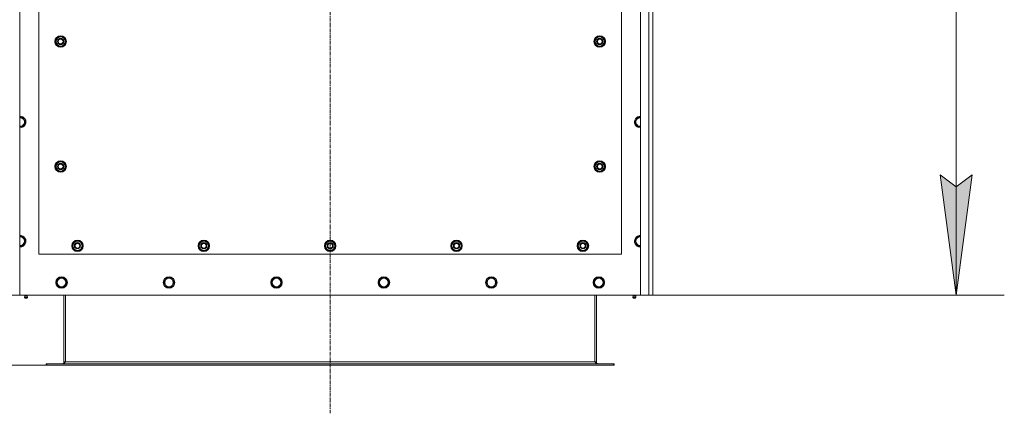
# Model space of a CAD drawing. Units: millimetres. Extents: x 0 to 21000, y -7 to 14850.
# Drawn here: x 3767 to 5812, y 4096 to 4915 of the extents above; entities that cross this region are included whole.
import ezdxf

# ---------------------------------------------------------------- set-up
doc = ezdxf.new("R2010")
doc.units = ezdxf.units.MM
doc.linetypes.add('K5LT_AXLED', pattern=[12, 7.5, -1.5, 1.5, -1.5])
doc.linetypes.add('K5LT_THIN', pattern=[0])
for name, color, linetype, true_color in [('DIM', 6, 'Continuous', 0xff00ff), ('OSI', 2, 'Continuous', 0xffff00), ('R', 1, 'Continuous', 0xff0000), ('WELDING', 7, 'Continuous', 0xffffff)]:
    doc.layers.add(name, color=color, linetype=linetype, true_color=true_color)

msp = doc.modelspace()

# ---------------------------------------------------------------- hatches: boundary and pattern name
at = {"layer": 'DIM'}
msp.add_hatch(color=7, dxfattribs=at).paths.add_polyline_path([(5712.1, 4342.1), (5745, 4592.1), (5712.1, 4567.1), (5679.2, 4592.1)])

# ---------------------------------------------------------------- linework, layer by layer
at = {"layer": 'DIM', "color": 7, "linetype": 'K5LT_THIN', "lineweight": 18}
for p, q in [((5712.1, 4342.1), (5712.1, 6152.1)), ((5712.1, 4342.1), (5679.2, 4592.1)), ((5679.2, 4592.1), (5712.1, 4567.1)), ((5712.1, 4567.1), (5745, 4592.1)), ((5745, 4592.1), (5712.1, 4342.1)), ((5056.7, 4342.1), (5812.1, 4342.1)), ((3822.9, 4196.1), (2483.4, 4196.1)), ((3822.9, 4196.1), (3062.2, 4196.1))]:
    msp.add_line(p, q, dxfattribs=at)
at = {"layer": 'OSI', "color": 30, "linetype": 'K5LT_AXLED', "lineweight": 18, "true_color": 0xff8000}
msp.add_line((4411.7, 4096.1), (4411.7, 6252.1), dxfattribs=at)
at = {"layer": 'R', "color": 7, "linetype": 'K5LT_THIN', "lineweight": 18}
for p, q in [((3766.7, 6152.1), (3766.7, 4342.1)), ((5056.7, 4342.1), (5056.7, 6152.1)), ((5073.7, 4342.1), (5073.7, 6152.1)), ((5081.7, 6152.1), (5081.7, 4342.1)), ((3806.7, 5572.1), (3806.7, 4427.1)), ((5016.7, 4427.1), (5016.7, 5572.1)), ((3840.8, 4869.6), (3846.2, 4879.1)), ((3846.2, 4860.1), (3840.8, 4869.6)), ((3841.4, 4870.7), (3841.3, 4870.7)), ((3841.3, 4868.5), (3841.3, 4868.5)), ((3842.1, 4871.8), (3841.5, 4871.8)), ((3846.2, 4879.1), (3851.7, 4879.1)), ((3851.7, 4879.1), (3857.2, 4879.1)), ((3857.2, 4879.1), (3862.7, 4869.6)), ((3862.7, 4869.6), (3857.2, 4860.1)), ((4960.8, 4869.6), (4966.2, 4879.1)), ((4966.2, 4860.1), (4960.8, 4869.6)), ((4961.4, 4870.7), (4961.3, 4870.7)), ((4961.3, 4868.5), (4961.3, 4868.5)), ((4962.1, 4871.8), (4961.5, 4871.8)), ((4966.2, 4879.1), (4971.7, 4879.1)), ((4971.7, 4879.1), (4977.2, 4879.1)), ((4977.2, 4879.1), (4982.7, 4869.6)), ((4982.7, 4869.6), (4977.2, 4860.1)), ((3851.7, 4860.1), (3846.2, 4860.1)), ((3857.2, 4860.1), (3851.7, 4860.1)), ((4971.7, 4860.1), (4966.2, 4860.1)), ((4977.2, 4860.1), (4971.7, 4860.1)), ((3766.7, 4711.6), (3773.2, 4711.6)), ((3773.2, 4711.6), (3778.7, 4702.1)), ((5044.8, 4702.1), (5050.2, 4711.6)), ((5050.2, 4711.6), (5056.7, 4711.6)), ((3767.7, 4692.6), (3766.7, 4692.6)), ((3773.2, 4692.6), (3767.7, 4692.6)), ((3778.7, 4702.1), (3773.2, 4692.6)), ((5050.2, 4692.6), (5044.8, 4702.1)), ((5055.7, 4692.6), (5050.2, 4692.6)), ((5056.7, 4692.6), (5055.7, 4692.6)), ((3840.8, 4609.6), (3846.2, 4619.1)), ((3846.2, 4600.1), (3840.8, 4609.6)), ((3841.4, 4610.7), (3841.3, 4610.7)), ((3841.3, 4608.5), (3841.3, 4608.5)), ((3842.1, 4611.8), (3841.5, 4611.8)), ((3846.2, 4619.1), (3851.7, 4619.1)), ((3851.7, 4619.1), (3857.2, 4619.1)), ((3857.2, 4619.1), (3862.7, 4609.6)), ((3862.7, 4609.6), (3857.2, 4600.1)), ((4960.8, 4609.6), (4966.2, 4619.1)), ((4966.2, 4600.1), (4960.8, 4609.6)), ((4961.4, 4610.7), (4961.3, 4610.7)), ((4961.3, 4608.5), (4961.3, 4608.5)), ((4962.1, 4611.8), (4961.5, 4611.8)), ((4966.2, 4619.1), (4971.7, 4619.1)), ((4971.7, 4619.1), (4977.2, 4619.1)), ((4977.2, 4619.1), (4982.7, 4609.6)), ((4982.7, 4609.6), (4977.2, 4600.1)), ((3851.7, 4600.1), (3846.2, 4600.1)), ((3857.2, 4600.1), (3851.7, 4600.1)), ((4971.7, 4600.1), (4966.2, 4600.1)), ((4977.2, 4600.1), (4971.7, 4600.1)), ((3773.2, 4463.6), (3778.7, 4454.1)), ((5044.8, 4454.1), (5050.2, 4463.6)), ((5050.2, 4463.6), (5056.7, 4463.6)), ((3767.7, 4444.6), (3766.7, 4444.6)), ((3773.2, 4444.6), (3767.7, 4444.6)), ((3778.7, 4454.1), (3773.2, 4444.6)), ((3875.8, 4444.6), (3881.2, 4454.1)), ((3881.2, 4435.1), (3875.8, 4444.6)), ((3876.4, 4445.7), (3876.3, 4445.7)), ((3876.3, 4443.5), (3876.3, 4443.5)), ((3877.1, 4446.8), (3876.5, 4446.8)), ((3881.2, 4454.1), (3886.7, 4454.1)), ((3886.7, 4454.1), (3892.2, 4454.1)), ((3892.2, 4454.1), (3897.7, 4444.6)), ((3897.7, 4444.6), (3892.2, 4435.1)), ((4138.3, 4444.6), (4143.7, 4454.1)), ((4143.7, 4435.1), (4138.3, 4444.6)), ((4138.9, 4445.7), (4138.8, 4445.7)), ((4138.8, 4443.5), (4138.8, 4443.5)), ((4139.6, 4446.8), (4139, 4446.8)), ((4143.7, 4454.1), (4149.2, 4454.1)), ((4149.2, 4454.1), (4154.7, 4454.1)), ((4154.7, 4454.1), (4160.2, 4444.6)), ((4160.2, 4444.6), (4154.7, 4435.1)), ((4400.8, 4444.6), (4406.2, 4454.1)), ((4406.2, 4435.1), (4400.8, 4444.6)), ((4401.4, 4445.7), (4401.3, 4445.7)), ((4401.3, 4443.5), (4401.3, 4443.5)), ((4402.1, 4446.8), (4401.5, 4446.8)), ((4406.2, 4454.1), (4411.7, 4454.1)), ((4411.7, 4454.1), (4417.2, 4454.1)), ((4417.2, 4454.1), (4422.7, 4444.6)), ((4422.7, 4444.6), (4417.2, 4435.1)), ((4663.3, 4444.6), (4668.7, 4454.1)), ((4668.7, 4435.1), (4663.3, 4444.6)), ((4663.9, 4445.7), (4663.8, 4445.7)), ((4663.8, 4443.5), (4663.8, 4443.5)), ((4664.6, 4446.8), (4664, 4446.8)), ((4668.7, 4454.1), (4674.2, 4454.1)), ((4674.2, 4454.1), (4679.7, 4454.1)), ((4679.7, 4454.1), (4685.2, 4444.6)), ((4685.2, 4444.6), (4679.7, 4435.1)), ((4925.8, 4444.6), (4931.2, 4454.1)), ((4931.2, 4435.1), (4925.8, 4444.6)), ((4926.4, 4445.7), (4926.3, 4445.7)), ((4926.3, 4443.5), (4926.3, 4443.5)), ((4927.1, 4446.8), (4926.5, 4446.8)), ((4931.2, 4454.1), (4936.7, 4454.1)), ((4936.7, 4454.1), (4942.2, 4454.1)), ((4942.2, 4454.1), (4947.7, 4444.6)), ((4947.7, 4444.6), (4942.2, 4435.1)), ((5050.2, 4444.6), (5044.8, 4454.1)), ((5055.7, 4444.6), (5050.2, 4444.6)), ((5056.7, 4444.6), (5055.7, 4444.6)), ((3806.7, 4427.1), (5016.7, 4427.1)), ((3886.7, 4435.1), (3881.2, 4435.1)), ((3892.2, 4435.1), (3886.7, 4435.1)), ((4149.2, 4435.1), (4143.7, 4435.1)), ((4154.7, 4435.1), (4149.2, 4435.1)), ((4411.7, 4435.1), (4406.2, 4435.1)), ((4417.2, 4435.1), (4411.7, 4435.1)), ((4674.2, 4435.1), (4668.7, 4435.1)), ((4679.7, 4435.1), (4674.2, 4435.1)), ((4936.7, 4435.1), (4931.2, 4435.1)), ((4942.2, 4435.1), (4936.7, 4435.1)), ((3842.8, 4368.1), (3848.2, 4377.6)), ((3848.2, 4377.6), (3859.2, 4377.6)), ((3859.2, 4377.6), (3864.7, 4368.1)), ((4066, 4368.1), (4071.4, 4377.6)), ((4071.4, 4377.6), (4082.4, 4377.6)), ((4082.4, 4377.6), (4087.9, 4368.1)), ((4289.2, 4368.1), (4294.6, 4377.6)), ((4294.6, 4377.6), (4305.6, 4377.6)), ((4305.6, 4377.6), (4311.1, 4368.1)), ((4512.4, 4368.1), (4517.8, 4377.6)), ((4517.8, 4377.6), (4528.8, 4377.6)), ((4528.8, 4377.6), (4534.3, 4368.1)), ((4735.6, 4368.1), (4741, 4377.6)), ((4741, 4377.6), (4752, 4377.6)), ((4752, 4377.6), (4757.5, 4368.1)), ((4958.8, 4368.1), (4964.2, 4377.6)), ((4964.2, 4377.6), (4975.2, 4377.6)), ((4975.2, 4377.6), (4980.7, 4368.1)), ((3845.5, 4363.3), (3842.8, 4368.1)), ((3848.2, 4358.6), (3845.5, 4363.3)), ((3859.2, 4358.6), (3848.2, 4358.6)), ((3864.7, 4368.1), (3859.2, 4358.6)), ((4068.7, 4363.3), (4066, 4368.1)), ((4071.4, 4358.6), (4068.7, 4363.3)), ((4082.4, 4358.6), (4071.4, 4358.6)), ((4087.9, 4368.1), (4082.4, 4358.6)), ((4291.9, 4363.3), (4289.2, 4368.1)), ((4294.6, 4358.6), (4291.9, 4363.3)), ((4305.6, 4358.6), (4294.6, 4358.6)), ((4311.1, 4368.1), (4305.6, 4358.6)), ((4515.1, 4363.3), (4512.4, 4368.1)), ((4517.8, 4358.6), (4515.1, 4363.3)), ((4528.8, 4358.6), (4517.8, 4358.6)), ((4534.3, 4368.1), (4528.8, 4358.6)), ((4738.3, 4363.3), (4735.6, 4368.1)), ((4741, 4358.6), (4738.3, 4363.3)), ((4752, 4358.6), (4741, 4358.6)), ((4757.5, 4368.1), (4752, 4358.6)), ((4961.5, 4363.3), (4958.8, 4368.1)), ((4964.2, 4358.6), (4961.5, 4363.3)), ((4975.2, 4358.6), (4964.2, 4358.6)), ((4980.7, 4368.1), (4975.2, 4358.6)), ((3766.7, 4342.1), (3749.7, 4342.1)), ((3766.7, 4342.1), (5056.7, 4342.1)), ((3777.1, 4339.8), (3776.4, 4342.1)), ((3782.9, 4337.3), (3776.5, 4337.3)), ((3776.5, 4337.3), (3777.6, 4335.6)), ((3782.9, 4337.3), (3776.5, 4337.3)), ((3782.4, 4339.8), (3777.1, 4339.8)), ((3777.1, 4339.8), (3777.4, 4339.8)), ((3777.4, 4339.8), (3782.4, 4339.8)), ((3782.9, 4337.3), (3781.8, 4335.6)), ((3782.4, 4339.8), (3783.1, 4342.1)), ((3858.7, 4342.1), (3858.7, 4203.1)), ((3861.7, 4342.1), (3861.7, 4203.1)), ((4961.7, 4342.1), (4961.7, 4203.1)), ((4964.7, 4203.1), (4964.7, 4342.1)), ((5041.1, 4339.8), (5040.4, 4342.1)), ((5040.5, 4337.3), (5041.6, 4335.6)), ((5041, 4337.3), (5040.5, 4337.3)), ((5041, 4337.3), (5040.5, 4337.3)), ((5046.9, 4337.3), (5041, 4337.3)), ((5046.9, 4337.3), (5041, 4337.3)), ((5041.1, 4339.8), (5046.4, 4339.8)), ((5041.4, 4339.8), (5041.1, 4339.8)), ((5046.4, 4339.8), (5041.4, 4339.8)), ((5046.9, 4337.3), (5045.8, 4335.6)), ((5046.4, 4339.8), (5047.1, 4342.1)), ((5073.7, 4342.1), (5056.7, 4342.1)), ((5081.7, 4342.1), (5073.7, 4342.1)), ((3781.8, 4335.6), (3777.6, 4335.6)), ((5041.9, 4335.6), (5041.6, 4335.6)), ((5045.8, 4335.6), (5041.9, 4335.6)), ((3821.7, 4199.1), (3822.9, 4199.1)), ((3821.7, 4196.1), (3821.7, 4199.1)), ((3821.7, 4196.1), (3822.9, 4196.1)), ((3822.9, 4196.1), (3822.9, 4199.1)), ((3822.9, 4199.1), (5000.5, 4199.1)), ((3822.9, 4196.1), (5000.5, 4196.1)), ((3858.7, 4203.1), (3861.7, 4203.1)), ((3861.7, 4203.1), (4961.7, 4203.1)), ((4961.7, 4203.1), (4964.7, 4203.1)), ((5000.5, 4199.1), (5001.7, 4199.1)), ((5000.5, 4196.1), (5000.5, 4199.1)), ((5000.5, 4196.1), (5001.7, 4196.1)), ((5001.7, 4196.1), (5001.7, 4199.1))]:
    msp.add_line(p, q, dxfattribs=at)
for centre, radius in [((3851.7, 4869.6), 12), ((3851.7, 4869.6), 11.8), ((3851.7, 4869.6), 6.5), ((3851.7, 4869.6), 6), ((3851.7, 4869.6), 5), ((4971.7, 4869.6), 12), ((4971.7, 4869.6), 11.8), ((4971.7, 4869.6), 6.5), ((4971.7, 4869.6), 6), ((4971.7, 4869.6), 5), ((3851.7, 4609.6), 12), ((3851.7, 4609.6), 11.8), ((3851.7, 4609.6), 6.5), ((3851.7, 4609.6), 6), ((3851.7, 4609.6), 5), ((4971.7, 4609.6), 12), ((4971.7, 4609.6), 11.8), ((4971.7, 4609.6), 6.5), ((4971.7, 4609.6), 6), ((4971.7, 4609.6), 5), ((3886.7, 4444.6), 12), ((3886.7, 4444.6), 11.8), ((3886.7, 4444.6), 6.5), ((3886.7, 4444.6), 6), ((3886.7, 4444.6), 5), ((4149.2, 4444.6), 12), ((4149.2, 4444.6), 11.8), ((4149.2, 4444.6), 6.5), ((4149.2, 4444.6), 6), ((4149.2, 4444.6), 5), ((4411.7, 4444.6), 12), ((4411.7, 4444.6), 11.8), ((4411.7, 4444.6), 6.5), ((4411.7, 4444.6), 6), ((4411.7, 4444.6), 5), ((4674.2, 4444.6), 12), ((4674.2, 4444.6), 11.8), ((4674.2, 4444.6), 6.5), ((4674.2, 4444.6), 6), ((4674.2, 4444.6), 5), ((4936.7, 4444.6), 12), ((4936.7, 4444.6), 11.8), ((4936.7, 4444.6), 6.5), ((4936.7, 4444.6), 6), ((4936.7, 4444.6), 5), ((3853.7, 4368.1), 12), ((3853.7, 4368.1), 11.8), ((4076.9, 4368.1), 12), ((4076.9, 4368.1), 11.8), ((4300.1, 4368.1), 12), ((4300.1, 4368.1), 11.8), ((4523.3, 4368.1), 12), ((4523.3, 4368.1), 11.8), ((4746.5, 4368.1), 12), ((4746.5, 4368.1), 11.8), ((4969.7, 4368.1), 12), ((4969.7, 4368.1), 11.8), ((3853.7, 4368.1), 8.97), ((4076.9, 4368.1), 8.97), ((4300.1, 4368.1), 8.97), ((4523.3, 4368.1), 8.97), ((4746.5, 4368.1), 8.97), ((4969.7, 4368.1), 8.97)]:
    msp.add_circle(centre, radius, dxfattribs=at)
for centre, radius, start, end in [((3851.7, 4869.6), 10.5, 167.3589, 173.8105), ((3851.7, 4869.6), 10.5, 185.5324, 235.2088), ((3851.7, 4869.6), 10.5, 124.7912, 167.3589), ((3851.7, 4869.6), 9.5, 90, 270), ((3851.7, 4869.6), 10.5, 64.7912, 115.2088), ((3851.7, 4869.6), 9.5, 270, 90), ((3851.7, 4869.6), 10.5, 4.7912, 55.2088), ((3851.7, 4869.6), 10.5, 304.7912, 355.2088), ((4971.7, 4869.6), 10.5, 167.3589, 173.8105), ((4971.7, 4869.6), 10.5, 185.5324, 235.2088), ((4971.7, 4869.6), 10.5, 124.7912, 167.3589), ((4971.7, 4869.6), 9.5, 90, 270), ((4971.7, 4869.6), 10.5, 64.7912, 115.2088), ((4971.7, 4869.6), 9.5, 270, 90), ((4971.7, 4869.6), 10.5, 4.7912, 55.2088), ((4971.7, 4869.6), 10.5, 304.7912, 355.2088), ((3851.7, 4869.6), 10.5, 244.7912, 295.2088), ((4971.7, 4869.6), 10.5, 244.7912, 295.2088), ((3767.7, 4702.1), 12, 270, 94.7802), ((3767.7, 4702.1), 11.8, 270, 94.8504), ((3767.7, 4702.1), 8.97, 270, 96.399), ((5055.7, 4702.1), 12, 85.2198, 270), ((5055.7, 4702.1), 11.8, 85.1496, 270), ((5055.7, 4702.1), 8.97, 83.601, 270), ((3767.7, 4702.1), 8.97, 263.601, 270), ((3767.7, 4702.1), 11.8, 265.1496, 270), ((3767.7, 4702.1), 12, 265.2198, 270), ((5055.7, 4702.1), 8.97, 270, 276.399), ((5055.7, 4702.1), 11.8, 270, 274.8504), ((5055.7, 4702.1), 12, 270, 274.7802), ((3851.7, 4609.6), 10.5, 167.3589, 173.8105), ((3851.7, 4609.6), 10.5, 185.5324, 235.2088), ((3851.7, 4609.6), 10.5, 124.7912, 167.3589), ((3851.7, 4609.6), 9.5, 90, 270), ((3851.7, 4609.6), 10.5, 64.7912, 115.2088), ((3851.7, 4609.6), 9.5, 270, 90), ((3851.7, 4609.6), 10.5, 4.7912, 55.2088), ((3851.7, 4609.6), 10.5, 304.7912, 355.2088), ((4971.7, 4609.6), 10.5, 167.3589, 173.8105), ((4971.7, 4609.6), 10.5, 185.5324, 235.2088), ((4971.7, 4609.6), 10.5, 124.7912, 167.3589), ((4971.7, 4609.6), 9.5, 90, 270), ((4971.7, 4609.6), 10.5, 64.7912, 115.2088), ((4971.7, 4609.6), 9.5, 270, 90), ((4971.7, 4609.6), 10.5, 4.7912, 55.2088), ((4971.7, 4609.6), 10.5, 304.7912, 355.2088), ((3851.7, 4609.6), 10.5, 244.7912, 295.2088), ((4971.7, 4609.6), 10.5, 244.7912, 295.2088), ((3767.7, 4454.1), 12, 270, 94.7802), ((3767.7, 4454.1), 11.8, 270, 94.8504), ((3767.7, 4454.1), 8.97, 270, 96.399), ((5055.7, 4454.1), 12, 85.2198, 270), ((5055.7, 4454.1), 11.8, 85.1496, 270), ((5055.7, 4454.1), 8.97, 83.601, 270), ((3767.7, 4454.1), 8.97, 263.601, 270), ((3767.7, 4454.1), 11.8, 265.1496, 270), ((3767.7, 4454.1), 12, 265.2198, 270), ((3886.7, 4444.6), 10.5, 167.3589, 173.8105), ((3886.7, 4444.6), 10.5, 185.5324, 235.2088), ((3886.7, 4444.6), 10.5, 124.7912, 167.3589), ((3886.7, 4444.6), 9.5, 90, 270), ((3886.7, 4444.6), 10.5, 64.7912, 115.2088), ((3886.7, 4444.6), 9.5, 270, 90), ((3886.7, 4444.6), 10.5, 4.7912, 55.2088), ((3886.7, 4444.6), 10.5, 304.7912, 355.2088), ((4149.2, 4444.6), 10.5, 167.3589, 173.8105), ((4149.2, 4444.6), 10.5, 185.5324, 235.2088), ((4149.2, 4444.6), 10.5, 124.7912, 167.3589), ((4149.2, 4444.6), 9.5, 90, 270), ((4149.2, 4444.6), 10.5, 64.7912, 115.2088), ((4149.2, 4444.6), 9.5, 270, 90), ((4149.2, 4444.6), 10.5, 4.7912, 55.2088), ((4149.2, 4444.6), 10.5, 304.7912, 355.2088), ((4411.7, 4444.6), 10.5, 167.3589, 173.8105), ((4411.7, 4444.6), 10.5, 185.5324, 235.2088), ((4411.7, 4444.6), 10.5, 124.7912, 167.3589), ((4411.7, 4444.6), 9.5, 90, 270), ((4411.7, 4444.6), 10.5, 64.7912, 115.2088), ((4411.7, 4444.6), 9.5, 270, 90), ((4411.7, 4444.6), 10.5, 4.7912, 55.2088), ((4411.7, 4444.6), 10.5, 304.7912, 355.2088), ((4674.2, 4444.6), 10.5, 167.3589, 173.8105), ((4674.2, 4444.6), 10.5, 185.5324, 235.2088), ((4674.2, 4444.6), 10.5, 124.7912, 167.3589), ((4674.2, 4444.6), 9.5, 90, 270), ((4674.2, 4444.6), 10.5, 64.7912, 115.2088), ((4674.2, 4444.6), 9.5, 270, 90), ((4674.2, 4444.6), 10.5, 4.7912, 55.2088), ((4674.2, 4444.6), 10.5, 304.7912, 355.2088), ((4936.7, 4444.6), 10.5, 167.3589, 173.8105), ((4936.7, 4444.6), 10.5, 185.5324, 235.2088), ((4936.7, 4444.6), 10.5, 124.7912, 167.3589), ((4936.7, 4444.6), 9.5, 90, 270), ((4936.7, 4444.6), 10.5, 64.7912, 115.2088), ((4936.7, 4444.6), 9.5, 270, 90), ((4936.7, 4444.6), 10.5, 4.7912, 55.2088), ((4936.7, 4444.6), 10.5, 304.7912, 355.2088), ((5055.7, 4454.1), 8.97, 270, 276.399), ((5055.7, 4454.1), 11.8, 270, 274.8504), ((5055.7, 4454.1), 12, 270, 274.7802), ((3886.7, 4444.6), 10.5, 244.7912, 295.2088), ((4149.2, 4444.6), 10.5, 244.7912, 295.2088), ((4411.7, 4444.6), 10.5, 244.7912, 295.2088), ((4674.2, 4444.6), 10.5, 244.7912, 295.2088), ((4936.7, 4444.6), 10.5, 244.7912, 295.2088), ((3779.7, 4337.9), 3.25, 144.3846, 190.4393), ((3779.7, 4337.9), 3.25, 349.5607, 35.6154), ((5043.7, 4337.9), 3.25, 144.3846, 190.4393), ((5043.7, 4337.9), 3.25, 349.5607, 35.6154), ((3779.7, 4336.8), 1.5, 233.1301, 270), ((3779.7, 4336.8), 1.5, 270, 306.8699), ((5043.7, 4336.8), 1.5, 233.1301, 270), ((5043.7, 4336.8), 1.5, 270, 306.8699), ((3854.7, 4203.1), 4, 270, 0), ((4968.7, 4203.1), 4, 180, 270)]:
    msp.add_arc(centre, radius, start, end, dxfattribs=at)
at = {"layer": 'WELDING', "color": 7, "linetype": 'K5LT_THIN', "lineweight": 18}
msp.add_line((3766.7, 4463.6), (3773.2, 4463.6), dxfattribs=at)
for points in [[(3861.7, 4203.1), (3861.6, 4202.9), (3861.3, 4202.6), (3860.9, 4202.2), (3860.5, 4201.7), (3860.1, 4201.3), (3859.7, 4200.9), (3859.2, 4200.6), (3858.8, 4200.2), (3858.4, 4199.9), (3858, 4199.7), (3857.6, 4199.4), (3857.2, 4199.3), (3856.8, 4199.1), (3856.4, 4199.1), (3856.1, 4199.1), (3855.9, 4199.1)], [(4967.5, 4199.1), (4967.4, 4199.1), (4967.1, 4199.1), (4966.7, 4199.1), (4966.3, 4199.3), (4965.9, 4199.4), (4965.4, 4199.7), (4965, 4199.9), (4964.6, 4200.2), (4964.2, 4200.6), (4963.8, 4200.9), (4963.4, 4201.3), (4963, 4201.7), (4962.5, 4202.2), (4962.1, 4202.6), (4961.9, 4202.9), (4961.7, 4203.1)]]:
    msp.add_open_spline(points, degree=3, dxfattribs=at)

doc.saveas('drawing.dxf')
